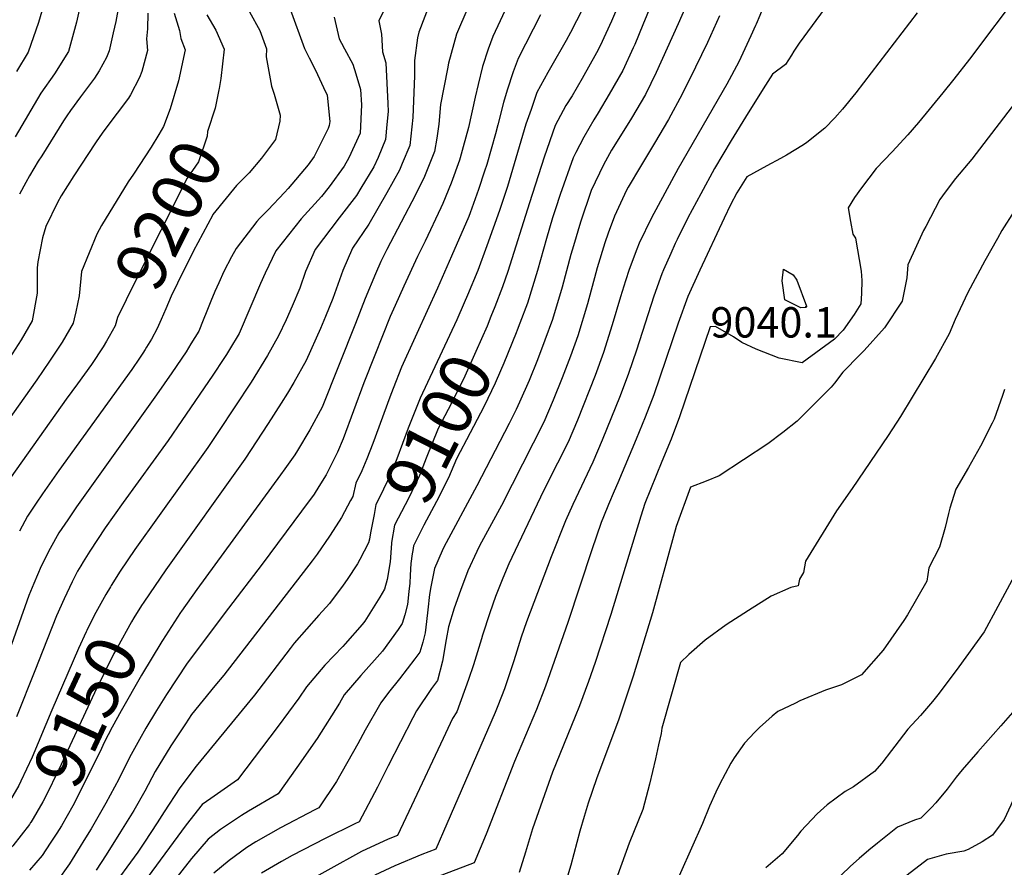
# Model space of a CAD drawing. Units: inches. Extents: x 2503863 to 2509280, y 1507225 to 1512997.
# Drawn here: x 2504360 to 2504921, y 1511856 to 1512338 of the extents above; entities that cross this region are included whole.
import ezdxf
from ezdxf.enums import TextEntityAlignment as Align

# ---------------------------------------------------------------- set-up
doc = ezdxf.new("R2010")
doc.units = ezdxf.units.IN
doc.header["$MEASUREMENT"] = 0
doc.layers.add('tile_2729_05_contour_10ft', color=191, linetype='Continuous')
doc.layers.add('tile_2729_05_spot_elev', color=97, linetype='Continuous')
doc.styles.add('Arial', font='arial.ttf')

msp = doc.modelspace()

# ---------------------------------------------------------------- linework, layer by layer
at = {"layer": 'tile_2729_05_contour_10ft'}
for p, q in [((2504779.41, 1512335.78, 9060), (2504779.09, 1512335.08, 9060)), ((2504392.28, 1512171.93, 9210), (2504391.42, 1512167.99, 9210))]:
    msp.add_line(p, q, dxfattribs=at)
for points, elevation in [([(2504927.77, 1512536.31), (2504913.1, 1512528.84), (2504906.46, 1512518.91), (2504905.36, 1512517.21), (2504877.78, 1512480.15), (2504872.98, 1512474.55), (2504869.84, 1512470.96), (2504863.96, 1512464.61), (2504845.78, 1512445.06), (2504844.22, 1512443.63), (2504833.59, 1512429.1), (2504805.42, 1512384.62), (2504798.28, 1512372.66), (2504790.75, 1512359.27), (2504783.36, 1512345.44), (2504781.6, 1512340.71), (2504779.41, 1512335.78)], 9060), ([(2504888.34, 1512444.9), (2504887.45, 1512443.56), (2504877.66, 1512430.49), (2504868.62, 1512415.43), (2504859.78, 1512400.07), (2504856.71, 1512395.19), (2504848.74, 1512384.22), (2504846.42, 1512381.5), (2504838.83, 1512372.32), (2504835.64, 1512368.17), (2504803.95, 1512324.87), (2504800.95, 1512320.47), (2504799.5, 1512318.2)], 9050), ([(2504728.58, 1512368.65), (2504715, 1512335.44), (2504710.39, 1512324.22), (2504709.53, 1512322.19), (2504703.58, 1512309.47), (2504695.79, 1512295.91), (2504689.51, 1512285.34), (2504687.12, 1512281.29), (2504681.29, 1512271.38), (2504676.8, 1512262.69), (2504675.33, 1512259.64), (2504667.96, 1512238.85), (2504665.23, 1512230.72), (2504663.55, 1512225.46), (2504660.17, 1512213.81), (2504655.08, 1512195.53), (2504649.34, 1512177.02), (2504645.01, 1512165.53), (2504643.51, 1512161.67)], 9090), ([(2504571.87, 1512352.79), (2504564.79, 1512337.6), (2504566.32, 1512330.03), (2504566.86, 1512319.93), (2504568.75, 1512313.7), (2504569.95, 1512290.62), (2504570.01, 1512286.1), (2504569.35, 1512278.59), (2504568.5, 1512270.12), (2504564.31, 1512259.8), (2504561.93, 1512254.61), (2504554.54, 1512242.38), (2504552.02, 1512238.26), (2504542.08, 1512225.61), (2504528.6, 1512207.46), (2504523.07, 1512194.89), (2504519.72, 1512185.53), (2504515.45, 1512175.33), (2504512, 1512167.44), (2504507.7, 1512158.31), (2504501.33, 1512147.16), (2504492.08, 1512132), (2504473.59, 1512103.86), (2504467.38, 1512094.85), (2504425.86, 1512036.76), (2504417.59, 1512024.42), (2504412.35, 1512016.18), (2504411.99, 1512015.58)], 9160), ([(2504703.78, 1512353.19), (2504697.08, 1512337.4), (2504690.67, 1512323.34), (2504688.5, 1512319.35), (2504680.51, 1512304.76), (2504674.7, 1512295.04), (2504671.22, 1512289.52), (2504665.05, 1512278.15), (2504658.84, 1512260.09), (2504650.38, 1512234.14), (2504638.09, 1512195.02), (2504635.17, 1512186.26), (2504630.76, 1512174.83), (2504628.54, 1512169.31)], 9100), ([(2504930.11, 1512355.06), (2504900.76, 1512315.75), (2504891.88, 1512304.48), (2504885.54, 1512296.65), (2504871.88, 1512279.83), (2504865.77, 1512272.82), (2504856.74, 1512263.14), (2504847.63, 1512253.54), (2504839.4, 1512242.62), (2504835.46, 1512237.06), (2504831.72, 1512231.18), (2504833.03, 1512223.5), (2504834.47, 1512216.26), (2504835.99, 1512213.91), (2504839.12, 1512195.1), (2504839.5, 1512189.81), (2504839.32, 1512182.49), (2504839.03, 1512176.65), (2504835.14, 1512170.5), (2504829.01, 1512161.58), (2504823.95, 1512156.47), (2504805.69, 1512143.05), (2504792.47, 1512145.56), (2504779.42, 1512150.71), (2504771.21, 1512154.61), (2504766.49, 1512157.79), (2504756.28, 1512163.61), (2504753.26, 1512163.53), (2504735.79, 1512112.34), (2504730.98, 1512099.63), (2504725.68, 1512086.81), (2504716.09, 1512062.92), (2504713.75, 1512055.8), (2504696.82, 1511999.69), (2504687.86, 1511972.48), (2504684.06, 1511961.6), (2504678.86, 1511947.71), (2504676.47, 1511941.77), (2504663.62, 1511909.93), (2504652.11, 1511877.83), (2504648.22, 1511864.56), (2504644.49, 1511852.85)], 9030), ([(2504394.93, 1512347.17), (2504392.76, 1512336.97), (2504388.2, 1512320.21), (2504380.16, 1512307.41), (2504372.51, 1512296.5), (2504357.73, 1512271.67)], 9240), ([(2504374.6, 1512348.36), (2504371.1, 1512336.67), (2504365.19, 1512319.89), (2504358.57, 1512308.75)], 9250), ([(2504637.95, 1512346.57), (2504629.52, 1512328.8), (2504626.9, 1512321.51), (2504623.75, 1512311.59), (2504621.18, 1512301.47), (2504619.56, 1512294.29), (2504615.66, 1512276.98), (2504612.72, 1512265.92), (2504610.96, 1512259.58), (2504610.55, 1512258.29), (2504605.91, 1512245.33), (2504601.1, 1512233.65), (2504600.05, 1512231.27), (2504591.1, 1512212.3), (2504586.78, 1512203.49), (2504578.93, 1512186.59), (2504573.95, 1512175.62), (2504571.16, 1512169.28), (2504562.4, 1512147.44), (2504556.19, 1512131.56), (2504544.38, 1512099.66), (2504541.27, 1512092.08), (2504537.39, 1512084.47), (2504534.72, 1512079.27), (2504530.67, 1512072.62), (2504527.95, 1512068.32), (2504520.72, 1512058.52), (2504498.35, 1512028.44), (2504479.11, 1512003.31), (2504455.69, 1511972.01), (2504443.88, 1511954.29), (2504438.28, 1511945.09), (2504432.21, 1511935.05), (2504428.47, 1511928.61), (2504422.96, 1511918.33), (2504416.72, 1511906), (2504409.49, 1511892.32), (2504401.01, 1511877.71), (2504396.9, 1511871.05), (2504394.86, 1511867.75), (2504388.76, 1511857.92), (2504381.74, 1511847.92)], 9130), ([(2504594.3, 1512349.02), (2504587.54, 1512331.19), (2504586.77, 1512327.97), (2504585.08, 1512315.07), (2504584.97, 1512306.29), (2504584.07, 1512282.61), (2504582.38, 1512266.67), (2504578.03, 1512256.38), (2504576.4, 1512252.56), (2504569.37, 1512239.74), (2504559, 1512221.83), (2504549.79, 1512208.18), (2504544.32, 1512195.62), (2504540.49, 1512184.91), (2504538.52, 1512179.57), (2504534.43, 1512169.42), (2504531.59, 1512162.61), (2504523.38, 1512144.41), (2504516.42, 1512131.75), (2504512.76, 1512125.71), (2504509.18, 1512119.95), (2504501.83, 1512108.45), (2504488.45, 1512088.26), (2504443.46, 1512025.12), (2504431.04, 1512006.72)], 9150), ([(2504740.05, 1512347.07), (2504735.12, 1512335.86), (2504722.53, 1512308.22), (2504716.43, 1512295.67), (2504708.47, 1512282.29), (2504700.25, 1512269.2), (2504697.18, 1512263.98), (2504692.48, 1512255.63), (2504685.61, 1512241.12), (2504685.57, 1512240.99), (2504679.5, 1512223.13), (2504675.41, 1512209.5), (2504674.07, 1512204.74), (2504669.07, 1512186.07), (2504663.56, 1512167.74), (2504659.15, 1512155.92), (2504654.94, 1512144.74), (2504650.19, 1512132.99), (2504644.81, 1512120.54), (2504642.81, 1512116.39), (2504638.9, 1512108.48), (2504620.5, 1512072.99), (2504601.8, 1512038.05), (2504600.77, 1512036.01), (2504596.48, 1512025.86), (2504594.27, 1512015.51), (2504593.6, 1512011.18), (2504592.59, 1512002.5), (2504591.87, 1511995.68), (2504591.07, 1511989.23), (2504589.7, 1511984.05), (2504588.08, 1511978.34), (2504585.21, 1511974.43), (2504576.57, 1511963.14), (2504570.31, 1511955.29), (2504565.8, 1511949.43), (2504556.98, 1511933.9), (2504552.81, 1511926.09), (2504540.63, 1511904.79), (2504530.65, 1511889.78), (2504528.37, 1511888.64), (2504508.87, 1511878.41), (2504494.79, 1511870.38), (2504489.54, 1511867.2), (2504479.52, 1511859.76), (2504470.78, 1511852.51)], 9080), ([(2504514.3, 1512344.36), (2504522.44, 1512321.99), (2504525.16, 1512316.51), (2504528.66, 1512309.61), (2504533.31, 1512299.75), (2504535.34, 1512295.37), (2504536.78, 1512280.35), (2504536.55, 1512278.05), (2504535.86, 1512276.3), (2504527.92, 1512260.51), (2504524.47, 1512255.67), (2504513.14, 1512242.31), (2504510.97, 1512239.99), (2504501.74, 1512230.17), (2504496.76, 1512225.23), (2504495.33, 1512223.45), (2504483.57, 1512208.15), (2504480.91, 1512203.25), (2504476.59, 1512194.93), (2504473.62, 1512188.56), (2504471.39, 1512183.68), (2504469.12, 1512178.01), (2504466.91, 1512172.38), (2504464.83, 1512167.28), (2504462.24, 1512161.1), (2504457.86, 1512153.74), (2504455.1, 1512149.2), (2504447.04, 1512137.36), (2504438.28, 1512124.87), (2504392.66, 1512061.03), (2504387.75, 1512053.73), (2504382.75, 1512046.23), (2504377.7, 1512037.34), (2504372.62, 1512027.18), (2504368.38, 1512017.38), (2504365.65, 1512010.53), (2504364.47, 1512007.42), (2504349.14, 1511964.4)], 9180), ([(2504433.3, 1512341.93), (2504433.06, 1512333.1), (2504432.5, 1512327.46), (2504433.16, 1512320.85), (2504429.86, 1512308.89), (2504428.52, 1512305.37), (2504423.47, 1512295.55), (2504422.31, 1512293.68), (2504415.92, 1512285.15), (2504408.28, 1512275), (2504405.95, 1512271.81), (2504403.6, 1512268.29), (2504391.18, 1512249.34), (2504383.96, 1512238.04), (2504382, 1512234.33), (2504375.24, 1512220.64), (2504373.29, 1512214.05), (2504370.65, 1512200.39), (2504370.28, 1512197.07), (2504370.3, 1512182.58), (2504367.55, 1512166.92), (2504361.32, 1512156.14), (2504354.49, 1512145.39)], 9220), ([(2504416.21, 1512343.58), (2504415.06, 1512337.28), (2504413.61, 1512330.89), (2504411.28, 1512320.54), (2504409.72, 1512316.7), (2504405.65, 1512309.25), (2504402.98, 1512304.99), (2504395.03, 1512294.35), (2504389.39, 1512286.59), (2504387.22, 1512283.58), (2504385.29, 1512280.66), (2504372.92, 1512260.89), (2504370.99, 1512257.73), (2504365.98, 1512249.36), (2504363.98, 1512245.71), (2504360.37, 1512238.9)], 9230), ([(2504448.22, 1512341.96), (2504451.39, 1512332.06), (2504452.15, 1512327.65), (2504454.57, 1512321.15), (2504450.84, 1512303.59), (2504446.08, 1512287.64), (2504442.18, 1512277.59), (2504439.47, 1512272.98), (2504435.17, 1512265.83), (2504425.23, 1512250.3), (2504422.2, 1512245.93), (2504406.87, 1512221.11), (2504404.31, 1512216.29), (2504395.5, 1512194.9), (2504394.29, 1512181.11), (2504392.28, 1512171.93)], 9210), ([(2504656.77, 1512341.1), (2504643.95, 1512316.16), (2504641.17, 1512308.55), (2504637.67, 1512298.22), (2504635.72, 1512291.08), (2504632.37, 1512278.5), (2504631.12, 1512273.4), (2504626.12, 1512255.82), (2504624.92, 1512252.1), (2504621.36, 1512241.6), (2504616.61, 1512228.28), (2504615.89, 1512226.3), (2504606.11, 1512203.67), (2504598.02, 1512185.43), (2504586.32, 1512159.73), (2504585.33, 1512157.52), (2504577.69, 1512140.46), (2504572.92, 1512128.47), (2504570.92, 1512123.4), (2504561.34, 1512097.1), (2504557.97, 1512088.33), (2504555.11, 1512081.44), (2504551.73, 1512074.54), (2504549.85, 1512066.99), (2504548.68, 1512064.71), (2504543.52, 1512054.88), (2504542.21, 1512052.81), (2504536.68, 1512044.26), (2504529.68, 1512034.13), (2504526.84, 1512030.31), (2504476.49, 1511965.32), (2504471.48, 1511959.2), (2504458.17, 1511942.83), (2504454.66, 1511937.59), (2504446.37, 1511925.03), (2504437.52, 1511910.48), (2504431.53, 1511899.23), (2504425.26, 1511888.11), (2504417.83, 1511875.97), (2504409.65, 1511862.97), (2504403.95, 1511854.32)], 9120), ([(2504615.39, 1512344.97), (2504608.85, 1512329.97), (2504604.4, 1512313.49), (2504603.79, 1512310.39), (2504599.84, 1512290.06), (2504598.95, 1512278.92), (2504597.7, 1512270.92), (2504596.36, 1512263.21), (2504590.68, 1512249.01), (2504585.55, 1512238.67), (2504569.3, 1512207.58), (2504565.93, 1512200.58), (2504562.77, 1512193.67), (2504557.03, 1512179.57), (2504551.55, 1512165.42), (2504532.49, 1512117.77), (2504525.53, 1512104.78), (2504518.38, 1512093.05), (2504516.85, 1512090.71), (2504511.2, 1512082.72), (2504508.73, 1512079.29), (2504461.14, 1512014.06), (2504452.45, 1512001.63), (2504451.95, 1512000.88), (2504441.64, 1511984.94)], 9140), ([(2504466.78, 1512341.13), (2504472.01, 1512332.35), (2504476.73, 1512321.46), (2504474.93, 1512304.74), (2504473.89, 1512299.2)], 9200), ([(2504491.12, 1512342.85), (2504496.96, 1512332.08), (2504500.76, 1512321.79), (2504500.59, 1512317.21), (2504503.67, 1512300.49), (2504505.23, 1512296), (2504508.55, 1512283.89), (2504508.34, 1512280.48), (2504505.97, 1512270.08), (2504498.01, 1512259.41), (2504490.93, 1512251.23), (2504483.66, 1512244), (2504470.36, 1512227.34)], 9190), ([(2504758.63, 1512340.41), (2504751.81, 1512325.38), (2504744.92, 1512311.34), (2504737.25, 1512295.89), (2504729.54, 1512281.58), (2504721.67, 1512268.04), (2504713.57, 1512254.74), (2504706.65, 1512243.04), (2504705.63, 1512241.27), (2504698.82, 1512226.55), (2504695.29, 1512216.74), (2504693.4, 1512211.38), (2504689.01, 1512197.11), (2504688.2, 1512194.19), (2504683.5, 1512176.66), (2504677.92, 1512158.37), (2504673.75, 1512146.78), (2504669.07, 1512134.38), (2504663.94, 1512121.72), (2504658.58, 1512109.26), (2504652.62, 1512097.24), (2504634.62, 1512061.8), (2504622.05, 1512038.81), (2504620.51, 1512035.67), (2504615.3, 1512024.7), (2504611.21, 1512013.43), (2504607.63, 1512003.34), (2504604.29, 1511992.77), (2504603.12, 1511985.5), (2504601, 1511973.2), (2504598.11, 1511962.14), (2504594.79, 1511957.72), (2504586.22, 1511944.97), (2504584.09, 1511940.93), (2504570.07, 1511913.58), (2504563.94, 1511901.44), (2504553.61, 1511881.82), (2504551.05, 1511880.65), (2504534.26, 1511872.19), (2504515.45, 1511862.67), (2504509.27, 1511859.23), (2504498.06, 1511852.47)], 9070), ([(2504871.09, 1512342.2), (2504836.05, 1512296.61), (2504828.62, 1512287.45), (2504824.11, 1512282.53), (2504818.4, 1512276.58), (2504808.29, 1512268.47), (2504806.37, 1512266.99), (2504796.68, 1512261.19), (2504793.21, 1512259.23), (2504785.4, 1512255.18), (2504774.04, 1512248.84), (2504768.45, 1512239.77), (2504764.81, 1512232.92), (2504761.2, 1512225.34), (2504747.29, 1512195.69), (2504740.46, 1512180.72), (2504735.03, 1512165.56), (2504721.15, 1512124.71), (2504716.33, 1512112), (2504711.21, 1512099.56), (2504700.77, 1512074.69), (2504698.58, 1512070.04), (2504695.44, 1512062.45), (2504692.5, 1512055.3), (2504691.26, 1512052.04), (2504685.93, 1512036.53), (2504672.24, 1511995.27), (2504659.59, 1511958.95), (2504654.44, 1511945.68), (2504641.93, 1511916.14), (2504625.74, 1511874.74), (2504618.91, 1511858.48), (2504592.69, 1511848.41)], 9040), ([(2504680.53, 1512344.28), (2504673.72, 1512331.02), (2504671.29, 1512326.42), (2504662.36, 1512310.86), (2504660.84, 1512308.21), (2504654.64, 1512296.89), (2504651.33, 1512287.21), (2504648.46, 1512278.77), (2504637.88, 1512243.28), (2504633.36, 1512229.79), (2504626.19, 1512209.61), (2504621.01, 1512195.61), (2504615.19, 1512181.42), (2504613.29, 1512177.09)], 9110), ([(2504539.38, 1512339.66), (2504542.09, 1512327.42), (2504543.43, 1512325.02), (2504545.29, 1512321.79), (2504549.97, 1512312.98), (2504551.63, 1512307.49), (2504554.29, 1512298.61), (2504554.81, 1512289.87), (2504554.06, 1512273.7), (2504547.68, 1512259.68), (2504544.92, 1512254.99), (2504536.48, 1512243.11), (2504532.14, 1512237.6), (2504520.63, 1512224.88), (2504506.13, 1512206.69), (2504499.98, 1512194.11), (2504497.5, 1512188.22), (2504485.24, 1512159.69), (2504479.8, 1512150.57), (2504478.14, 1512147.79), (2504476.61, 1512145.43), (2504470.21, 1512135.94), (2504452.71, 1512110.2), (2504444.82, 1512098.84), (2504419.27, 1512063.57), (2504409.07, 1512049.17), (2504400.21, 1512035.78), (2504396.49, 1512029.74), (2504395.1, 1512027.46), (2504393.37, 1512024.35), (2504390.22, 1512018.34), (2504385.65, 1512008.71), (2504381.35, 1511998.94), (2504373.51, 1511979.28), (2504369.1, 1511967.77), (2504358.53, 1511941.59)], 9170), ([(2504779.09, 1512335.08), (2504776.48, 1512329.2), (2504769.47, 1512314.29), (2504762.81, 1512301.59), (2504735.05, 1512253.51), (2504727.43, 1512239.55), (2504719.9, 1512225.56), (2504712.86, 1512211.1), (2504711.55, 1512207.7), (2504707.22, 1512196.16), (2504705.15, 1512189.64), (2504702.26, 1512180.48), (2504697.54, 1512164.53), (2504692.53, 1512148.83), (2504687.87, 1512135.82), (2504677.78, 1512110.38), (2504672.41, 1512097.93), (2504666.45, 1512085.91), (2504658.51, 1512070.11), (2504638.69, 1512028.62), (2504635.36, 1512020.51), (2504631.17, 1512009.97), (2504627.83, 1512000.61), (2504623.74, 1511988.04), (2504623.11, 1511985.92), (2504618.64, 1511971.03), (2504615.68, 1511962.7), (2504609.13, 1511944.35), (2504606.7, 1511940.5), (2504601.25, 1511929.23), (2504583.36, 1511890.79), (2504575.38, 1511874.04), (2504570.1, 1511871.85), (2504554.88, 1511864.81), (2504516.61, 1511843.55)], 9060), ([(2504799.5, 1512318.2), (2504796.04, 1512312.75), (2504788.73, 1512307.26), (2504784.72, 1512300.98), (2504774.89, 1512285.3), (2504765.21, 1512269.48), (2504755.64, 1512253.53), (2504747.85, 1512239.21), (2504740.57, 1512225.44), (2504734.48, 1512213.25), (2504733.42, 1512210.95), (2504730.85, 1512205.24), (2504726.67, 1512195.9), (2504725.77, 1512193.59), (2504721.12, 1512180.87), (2504711.33, 1512150.23), (2504706.73, 1512136.88), (2504701.97, 1512124.13), (2504691.78, 1512098.91), (2504686.41, 1512086.45), (2504675.09, 1512062.31), (2504671, 1512053), (2504662.7, 1512032.64), (2504648.82, 1511995.53), (2504645.71, 1511986.82), (2504641.5, 1511973.43), (2504636.2, 1511957.49), (2504632.45, 1511947.68), (2504630.89, 1511943.89), (2504603.47, 1511880.58), (2504597.14, 1511866.26), (2504589.13, 1511863.15), (2504573.75, 1511856.73), (2504562.37, 1511851.45)], 9050), ([(2504473.89, 1512299.2), (2504473.73, 1512298.36), (2504471.58, 1512288), (2504467.26, 1512274.67), (2504467.01, 1512271.92), (2504462.09, 1512257.43), (2504455.63, 1512248.17), (2504425.92, 1512188.84), (2504416, 1512168.84), (2504414.73, 1512164.02), (2504411.35, 1512158)], 9200), ([(2504927.05, 1512291.37), (2504902.06, 1512258.93), (2504892.91, 1512247.9), (2504886.99, 1512240.07), (2504883.86, 1512235.93), (2504875.88, 1512220.58), (2504874.72, 1512218.29), (2504865.75, 1512198.8), (2504865.08, 1512191.31), (2504862.55, 1512178.02), (2504852.42, 1512162.94), (2504840.93, 1512150.05), (2504838.67, 1512147.65), (2504828.81, 1512137.65), (2504824, 1512131.4), (2504822.16, 1512129.22), (2504802.75, 1512109.8), (2504794.54, 1512103.43), (2504786.12, 1512096.91), (2504758.37, 1512078.68), (2504751.04, 1512075.58), (2504742.05, 1512072.26), (2504733.96, 1512049.89), (2504732.33, 1512044.29), (2504720.43, 1512000.76), (2504709.38, 1511964.7), (2504701.22, 1511940.18), (2504688.58, 1511906.2), (2504683.91, 1511892.33), (2504681.54, 1511884.87), (2504679.04, 1511876.42), (2504673.92, 1511857.05), (2504669.82, 1511843.22)], 9020), ([(2504926.2, 1512229.39), (2504919.26, 1512218.27), (2504916.69, 1512213.8), (2504909.49, 1512201.03), (2504899.9, 1512183.02), (2504892.72, 1512167.6), (2504889.17, 1512159.41), (2504881.45, 1512145.37), (2504861.49, 1512112.44), (2504854.47, 1512101.62), (2504834.08, 1512071.39), (2504825.22, 1512058.73), (2504807.46, 1512030.12), (2504806.35, 1512023.69), (2504804.11, 1512019.82), (2504803.37, 1512016.16), (2504799.17, 1512015.06), (2504787.94, 1512010.2), (2504775.05, 1512002.06), (2504762.28, 1511993.86), (2504750.39, 1511985.18), (2504741.07, 1511977.08), (2504736.29, 1511972.37), (2504725.77, 1511935.11), (2504725.32, 1511932.08), (2504723.94, 1511925.56), (2504722.24, 1511917.55), (2504718.77, 1511903.14), (2504714.93, 1511888.86), (2504707.22, 1511869.65), (2504700.47, 1511851.14)], 9010), ([(2504470.36, 1512227.34), (2504470.27, 1512227.21), (2504461.7, 1512211.29), (2504459.34, 1512206.81), (2504450.12, 1512188.35), (2504446.56, 1512180.93), (2504443.55, 1512173.82), (2504443.52, 1512173.74)], 9190), ([(2504443.52, 1512173.74), (2504440.96, 1512167.61), (2504438.7, 1512162.55), (2504435.32, 1512156.55), (2504432.59, 1512151.93)], 9190), ([(2504613.29, 1512177.09), (2504609.04, 1512167.42), (2504588.25, 1512122.8), (2504581.44, 1512105.83), (2504574.92, 1512088.36), (2504571.71, 1512080.14), (2504565.32, 1512066.69), (2504563.01, 1512062.27), (2504562.04, 1512056.74), (2504560.04, 1512046.29)], 9110), ([(2504391.42, 1512167.99), (2504390.87, 1512165.49), (2504384.57, 1512154.71), (2504377.45, 1512143.97), (2504370.15, 1512133.25), (2504346.36, 1512100.13)], 9210), ([(2504628.54, 1512169.31), (2504626.32, 1512163.81), (2504619.98, 1512149.42), (2504613.65, 1512135.47), (2504607.28, 1512122.39), (2504604.17, 1512116.48), (2504598.58, 1512105.53), (2504591.62, 1512088.8), (2504587.8, 1512078.88), (2504581.36, 1512065.43), (2504579.64, 1512062.15), (2504573.71, 1512050.64), (2504571.97, 1512040.69), (2504571.94, 1512040.22)], 9100), ([(2504643.51, 1512161.67), (2504642.9, 1512160.13), (2504635.89, 1512142.85), (2504631.5, 1512132.81), (2504630.88, 1512131.44), (2504624.58, 1512118.34), (2504614.52, 1512099.19), (2504610.99, 1512092.38), (2504608.9, 1512088.28), (2504604.32, 1512077.58), (2504597.58, 1512064.16), (2504590.27, 1512050.58), (2504584.51, 1512038.89), (2504584, 1512036.09), (2504583.73, 1512034.21)], 9090), ([(2504411.35, 1512158), (2504409.83, 1512155.31), (2504407.95, 1512152.12), (2504401.3, 1512142.1), (2504393.31, 1512131.12), (2504386.84, 1512122.4), (2504355.47, 1512078.06)], 9200), ([(2504432.59, 1512151.93), (2504431.83, 1512150.63), (2504430.38, 1512148.47)], 9190), ([(2505000, 1512152.09), (2504994.21, 1512139.23), (2504992.54, 1512134.76), (2504988.9, 1512124.78), (2504984.17, 1512109.69), (2504979.8, 1512094.22), (2504976.01, 1512075.72), (2504970.92, 1512048.81), (2504967.4, 1512033.17), (2504947.53, 1511952.81), (2504944.47, 1511941.46), (2504938.04, 1511924.38), (2504931.34, 1511907.59), (2504924.24, 1511891.2), (2504920.44, 1511883.05), (2504913.82, 1511874.09), (2504907.96, 1511870.29), (2504900.05, 1511865.99), (2504897.58, 1511865.09), (2504887.5, 1511863.33), (2504876.91, 1511860.24), (2504853.81, 1511842.51)], 8970), ([(2504430.38, 1512148.47), (2504428.52, 1512145.66), (2504424.24, 1512139.25), (2504382.62, 1512081.68), (2504373.35, 1512068.47), (2504369.79, 1512063.13), (2504364.92, 1512055.8), (2504360.38, 1512047.26)], 9190), ([(2504920.74, 1512127.81), (2504919.67, 1512124.4), (2504914.8, 1512111), (2504913.69, 1512108.75), (2504907.13, 1512095.61), (2504900.18, 1512083.48), (2504893.06, 1512071.03), (2504889.6, 1512060.33), (2504888.8, 1512057.17), (2504886.89, 1512049.22), (2504883.78, 1512038.05), (2504877.63, 1512026.25), (2504876.48, 1512018.75), (2504865.57, 1511999.55), (2504863.49, 1511996.41), (2504851.62, 1511979.48), (2504839.36, 1511965.45), (2504828.01, 1511959.75), (2504818.82, 1511956.65), (2504804.24, 1511950.54), (2504801.74, 1511949.37), (2504791.68, 1511944.58), (2504788.52, 1511941.83), (2504781.28, 1511935.47), (2504778.66, 1511932.83), (2504772.74, 1511926.57), (2504766.83, 1511918.11), (2504764.92, 1511915.14), (2504758.51, 1511903.03), (2504756.48, 1511898.61), (2504752.8, 1511890.58), (2504748.87, 1511880.72), (2504730.07, 1511838.67)], 9000), ([(2504560.04, 1512046.29), (2504559.33, 1512042.61), (2504558.92, 1512040.48), (2504553.93, 1512031.13), (2504552.52, 1512028.56), (2504546.79, 1512019.59), (2504544.53, 1512016.37), (2504536.62, 1512006.06), (2504530.55, 1511999.31), (2504516.62, 1511983.39), (2504514.21, 1511980.36), (2504493.91, 1511953.93), (2504460.71, 1511913.38), (2504451.54, 1511901.16), (2504442.6, 1511887.51), (2504438.63, 1511881.12), (2504431.35, 1511870.17), (2504427.54, 1511864.57), (2504411.51, 1511842.41)], 9110), ([(2504938.26, 1512043.71), (2504916.99, 1512004.23), (2504909.17, 1511989.85), (2504894.69, 1511970.02), (2504883.54, 1511955.06), (2504879.66, 1511950.16), (2504872.84, 1511942.22), (2504865.7, 1511934.41), (2504858.28, 1511924.82), (2504856.4, 1511922.27), (2504850.88, 1511915.22), (2504846.79, 1511910.49), (2504834.82, 1511901.61), (2504829.99, 1511899.02), (2504819.77, 1511891.4), (2504814.14, 1511886.29), (2504811.03, 1511883.07), (2504804.8, 1511876.53), (2504802.95, 1511873.95), (2504794.16, 1511863.48), (2504784.94, 1511855.5)], 8990), ([(2504571.94, 1512040.22), (2504571.24, 1512029.82), (2504569.45, 1512019.77), (2504567.9, 1512014.22), (2504565.37, 1512009.61), (2504556.7, 1511995.89), (2504555.22, 1511994.05), (2504545.59, 1511983.09), (2504544.24, 1511981.59), (2504534.06, 1511970.98), (2504523.53, 1511958.66), (2504519.24, 1511952.14), (2504507.44, 1511936.26), (2504484.33, 1511905.74), (2504469.09, 1511895.12), (2504464.3, 1511891.68), (2504455.03, 1511880.04), (2504411.31, 1511820.47)], 9100), ([(2504583.73, 1512034.21), (2504582.95, 1512028.75), (2504582.54, 1512022.16), (2504582.34, 1512017.58), (2504581.88, 1512012.83), (2504581.02, 1512005.47), (2504579.45, 1511999.49), (2504578, 1511994.62), (2504575.68, 1511991.14), (2504566.84, 1511978.86), (2504554.45, 1511965.09), (2504545.02, 1511953.97), (2504542.32, 1511949.32), (2504529.63, 1511929.13), (2504518.08, 1511912.71), (2504507.49, 1511897.76), (2504490.51, 1511887.73), (2504486.52, 1511885.44), (2504474.72, 1511877.3), (2504467.58, 1511871.85), (2504458.21, 1511860.8), (2504443.73, 1511842.47)], 9090), ([(2504411.99, 1512015.58), (2504409.36, 1512011.16), (2504407.42, 1512007.75), (2504402.78, 1511999.13), (2504398.51, 1511990.62), (2504398.17, 1511989.93), (2504393.9, 1511980.45), (2504378.77, 1511945.4), (2504367.49, 1511918.49), (2504361.07, 1511904.94), (2504359.85, 1511902.37), (2504351.83, 1511888.37)], 9160), ([(2504431.04, 1512006.72), (2504429.75, 1512004.81), (2504425.37, 1511997.87), (2504423.95, 1511995.51), (2504415.8, 1511980.77), (2504414.05, 1511977.5), (2504403.01, 1511955.22), (2504382.7, 1511911.54), (2504375.35, 1511896.28), (2504373.49, 1511893.04), (2504366.7, 1511881.46)], 9150), ([(2504441.64, 1511984.94), (2504441.32, 1511984.45), (2504429.65, 1511965.16), (2504418.06, 1511944.93), (2504412.96, 1511935.71), (2504408.51, 1511926.94), (2504406.85, 1511923.58), (2504392.42, 1511894.1), (2504390.56, 1511890.81), (2504384.11, 1511879.47), (2504381.57, 1511875.33), (2504381.18, 1511874.73)], 9140), ([(2504929.22, 1511948.61), (2504918.61, 1511936.3), (2504905.56, 1511921.66), (2504896.64, 1511911.34), (2504893.28, 1511907.12), (2504888.09, 1511900.4), (2504881.64, 1511892.61), (2504879.25, 1511889.94), (2504873.06, 1511883.92), (2504869.42, 1511882.76), (2504859.8, 1511878.62), (2504848.42, 1511869.58), (2504843.44, 1511865.56), (2504838.08, 1511860.92), (2504833.19, 1511856.47), (2504822.68, 1511846.37)], 8980), ([(2504366.7, 1511881.46), (2504366.6, 1511881.28), (2504365.95, 1511880.28), (2504356.41, 1511868.04), (2504345.08, 1511856.11), (2504330.47, 1511842.31)], 9150), ([(2504381.18, 1511874.73), (2504377.8, 1511869.52), (2504373.24, 1511862.64), (2504365.89, 1511854.3)], 9140)]:
    msp.add_lwpolyline(points, dxfattribs=dict(at, elevation=elevation))
at = {"layer": 'tile_2729_05_contour_10ft', "elevation": 9040}
msp.add_lwpolyline([(2504795.05, 1512196.33), (2504800.51, 1512193.04), (2504802.61, 1512189.97), (2504808.12, 1512175.34), (2504808.07, 1512174.84), (2504807.72, 1512174.42), (2504804.87, 1512174.36), (2504795.75, 1512178.86), (2504794.26, 1512189.67)], close=True, dxfattribs=at)
at = {"layer": 'tile_2729_05_spot_elev'}
msp.add_point((2504807.75, 1512174.82, 9040.1), dxfattribs=at)

# ---------------------------------------------------------------- texts
at = {"color": 18, "style": 'Arial'}
for s, rotation, p in [('9200', 63.3937, (2504445.19, 1512227.31)), ('9100', 62.9746, (2504598.61, 1512105.59)), ('9150', 65.0624, (2504398.02, 1511944.49))]:
    msp.add_text(s, height=28.8, rotation=rotation, dxfattribs=at).set_placement(p, align=Align.MIDDLE_CENTER)
msp.add_text('9040.1', height=17.28, dxfattribs=at).set_placement((2504789.38, 1512166.04), align=Align.MIDDLE_CENTER)

doc.saveas('drawing.dxf')
